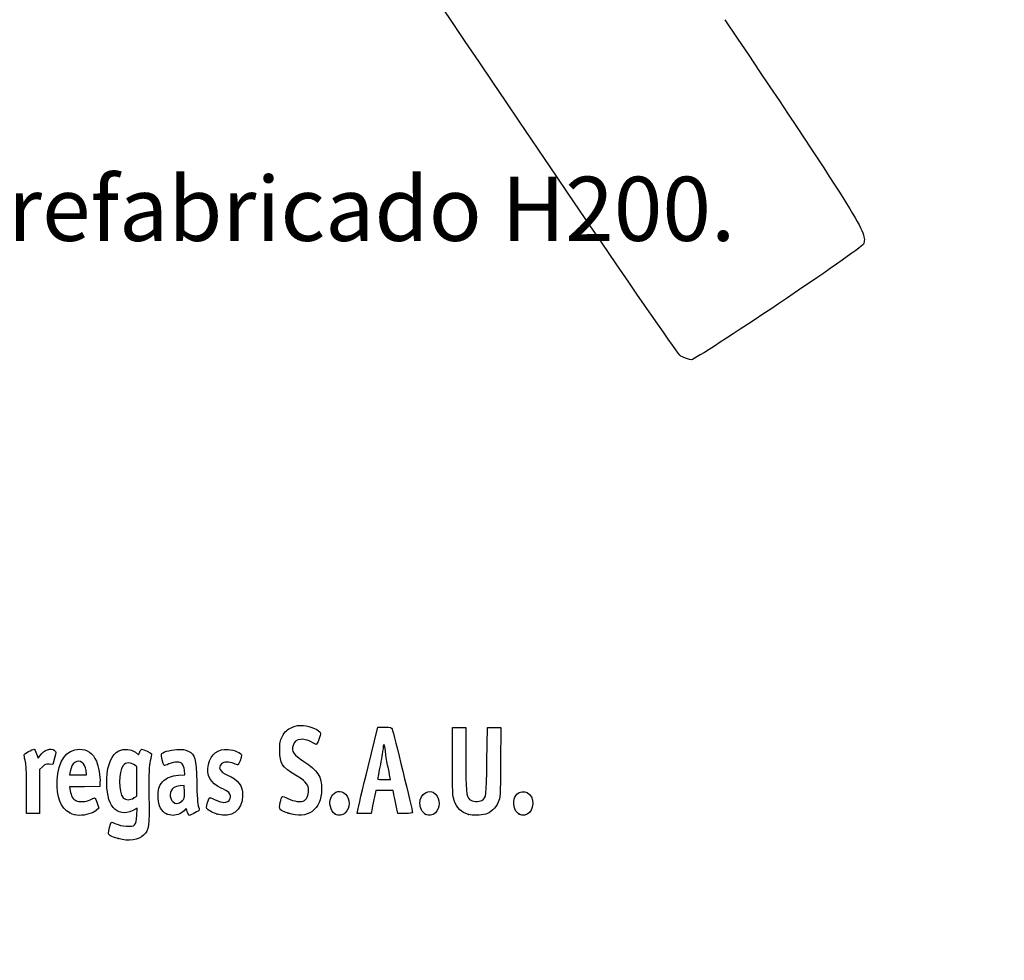
# Model space of a CAD drawing. Units: millimetres. Extents: x 0 to 291, y 0 to 204.
# Drawn here: x 47 to 93, y 0 to 44 of the extents above; entities that cross this region are included whole.
import ezdxf
from ezdxf import colors
from ezdxf.entities.mleader import LeaderData, LeaderLine
from ezdxf.math import Vec2, Vec3

# ---------------------------------------------------------------- set-up
doc = ezdxf.new("R2010")
doc.units = ezdxf.units.MM
doc.layers.add('Predeterminado', color=7, linetype='Continuous')

# ---------------------------------------------------------------- blocks, each defined once
blk = doc.blocks.new('_DOT')
at = {"color": 0}
blk.add_line((0, 0), (-1, 0), dxfattribs=at)
at = {"color": 0, "const_width": 0.333}
blk.add_lwpolyline([(-0.1665, 0, 1), (0.1665, 0, 1)], format="xyb", close=True, dxfattribs=at)
blk = doc.blocks.new('SE900')
at = {"color": 7, "linetype": 'Continuous'}
blk.add_line((78.244, 28.068), (78.244, 28.068), dxfattribs=at)
blk = doc.blocks.new('SE899')
blk.add_blockref('SE900', (0, 0))
blk = doc.blocks.new('SE910')
at = {"color": 7, "linetype": 'Continuous'}
for p, q in [((52.34, 7.108), (52.135, 7.004)), ((52.324, 6.772), (52.34, 7.108))]:
    blk.add_line(p, q, dxfattribs=at)
blk = doc.blocks.new('SE909')
blk.add_blockref('SE910', (0, 0))
blk = doc.blocks.new('SE912')
at = {"color": 7, "linetype": 'Continuous'}
for p, q in [((52.259, 9.722), (52.407, 9.608)), ((52.407, 9.608), (52.46, 9.736))]:
    blk.add_line(p, q, dxfattribs=at)
blk = doc.blocks.new('SE911')
blk.add_blockref('SE912', (0, 0))
blk = doc.blocks.new('SE914')
at = {"color": 7, "linetype": 'Continuous'}
blk.add_point((51.451, 5.693), dxfattribs=at)
blk = doc.blocks.new('SE913')
blk.add_blockref('SE914', (0, 0))
blk = doc.blocks.new('SE916')
at = {"color": 7, "linetype": 'Continuous'}
for p, q in [((52.331, 9.041), (52.218, 9.13)), ((52.331, 8.356), (52.331, 9.041)), ((52.331, 7.672), (52.331, 8.356)), ((52.191, 7.587), (52.331, 7.672))]:
    blk.add_line(p, q, dxfattribs=at)
blk = doc.blocks.new('SE915')
blk.add_blockref('SE916', (0, 0))
blk = doc.blocks.new('SE918')
at = {"color": 7, "linetype": 'Continuous'}
blk.add_point((52.191, 7.587), dxfattribs=at)
blk = doc.blocks.new('SE917')
blk.add_blockref('SE918', (0, 0))
blk = doc.blocks.new('SE992')
at = {"color": 7, "linetype": 'Continuous'}
for p, q in [((50.605, 8.311), (50.592, 8.124)), ((49.889, 8.112), (49.186, 8.1)), ((49.186, 8.1), (49.214, 7.925)), ((50.592, 8.124), (49.889, 8.112))]:
    blk.add_line(p, q, dxfattribs=at)
blk = doc.blocks.new('SE991')
blk.add_blockref('SE992', (0, 0))
blk = doc.blocks.new('SE994')
at = {"color": 7, "linetype": 'Continuous'}
for p, q in [((50.546, 7.105), (50.429, 7.004)), ((50.47, 7.346), (50.546, 7.105))]:
    blk.add_line(p, q, dxfattribs=at)
blk = doc.blocks.new('SE993')
blk.add_blockref('SE994', (0, 0))
blk = doc.blocks.new('SE996')
at = {"color": 7, "linetype": 'Continuous'}
blk.add_point((49.191, 6.892), dxfattribs=at)
blk = doc.blocks.new('SE995')
blk.add_blockref('SE996', (0, 0))
blk = doc.blocks.new('SE998')
at = {"color": 7, "linetype": 'Continuous'}
for p, q in [((49.216, 8.816), (49.187, 8.661)), ((49.981, 8.661), (49.953, 8.865)), ((49.187, 8.661), (49.584, 8.661)), ((49.584, 8.661), (49.981, 8.661))]:
    blk.add_line(p, q, dxfattribs=at)
blk = doc.blocks.new('SE997')
blk.add_blockref('SE998', (0, 0))
blk = doc.blocks.new('SE1000')
at = {"color": 7, "linetype": 'Continuous'}
for p, q in [((54.574, 8.673), (54.549, 8.887)), ((54.277, 8.652), (54.574, 8.673))]:
    blk.add_line(p, q, dxfattribs=at)
blk = doc.blocks.new('SE999')
blk.add_blockref('SE1000', (0, 0))
blk = doc.blocks.new('SE1002')
at = {"color": 7, "linetype": 'Continuous'}
blk.add_point((53.711, 6.844), dxfattribs=at)
blk = doc.blocks.new('SE1001')
blk.add_blockref('SE1002', (0, 0))
blk = doc.blocks.new('SE1004')
at = {"color": 7, "linetype": 'Continuous'}
for p, q in [((54.542, 8.167), (54.349, 8.155)), ((54.554, 7.861), (54.542, 8.167))]:
    blk.add_line(p, q, dxfattribs=at)
blk = doc.blocks.new('SE1003')
blk.add_blockref('SE1004', (0, 0))
blk = doc.blocks.new('SE1006')
at = {"color": 7, "linetype": 'Continuous'}
blk.add_point((54.433, 7.442), dxfattribs=at)
blk = doc.blocks.new('SE1005')
blk.add_blockref('SE1006', (0, 0))
blk = doc.blocks.new('SE1008')
at = {"color": 7, "linetype": 'Continuous'}
blk.add_point((56.088, 6.832), dxfattribs=at)
blk = doc.blocks.new('SE1007')
blk.add_blockref('SE1008', (0, 0))
blk = doc.blocks.new('SE1010')
at = {"color": 7, "linetype": 'Continuous'}
blk.add_point((59.402, 6.873), dxfattribs=at)
blk = doc.blocks.new('SE1009')
blk.add_blockref('SE1010', (0, 0))
blk = doc.blocks.new('SE1012')
at = {"color": 7, "linetype": 'Continuous'}
blk.add_point((61.6, 6.836), dxfattribs=at)
blk = doc.blocks.new('SE1011')
blk.add_blockref('SE1012', (0, 0))
blk = doc.blocks.new('SE1014')
at = {"color": 7, "linetype": 'Continuous'}
blk.add_point((65.808, 6.836), dxfattribs=at)
blk = doc.blocks.new('SE1013')
blk.add_blockref('SE1014', (0, 0))
blk = doc.blocks.new('SE1016')
at = {"color": 7, "linetype": 'Continuous'}
for p, q in [((67.079, 9.283), (67.079, 10.872)), ((67.702, 10.872), (67.702, 9.433))]:
    blk.add_line(p, q, dxfattribs=at)
blk = doc.blocks.new('SE1015')
blk.add_blockref('SE1016', (0, 0))
blk = doc.blocks.new('SE1018')
at = {"color": 7, "linetype": 'Continuous'}
for p, q in [((68.689, 9.305), (68.711, 10.872)), ((69.339, 10.872), (69.325, 9.253))]:
    blk.add_line(p, q, dxfattribs=at)
blk = doc.blocks.new('SE1017')
blk.add_blockref('SE1018', (0, 0))
blk = doc.blocks.new('SE1020')
at = {"color": 7, "linetype": 'Continuous'}
blk.add_point((67.83, 6.812), dxfattribs=at)
blk = doc.blocks.new('SE1019')
blk.add_blockref('SE1020', (0, 0))
blk = doc.blocks.new('SE1022')
at = {"color": 7, "linetype": 'Continuous'}
blk.add_point((70.187, 6.836), dxfattribs=at)
blk = doc.blocks.new('SE1021')
blk.add_blockref('SE1022', (0, 0))
blk = doc.blocks.new('SE1058')
at = {"color": 7, "linetype": 'Continuous'}
for p, q in [((47.636, 9.652), (47.711, 9.441)), ((47.711, 9.441), (47.809, 9.573))]:
    blk.add_line(p, q, dxfattribs=at)
blk = doc.blocks.new('SE1057')
blk.add_blockref('SE1058', (0, 0))
blk = doc.blocks.new('SE1060')
at = {"color": 7, "linetype": 'Continuous'}
for p, q in [((48.483, 9.45), (48.397, 9.155)), ((48.397, 9.155), (48.223, 9.168))]:
    blk.add_line(p, q, dxfattribs=at)
blk = doc.blocks.new('SE1059')
blk.add_blockref('SE1060', (0, 0))
blk = doc.blocks.new('SE1062')
at = {"color": 7, "linetype": 'Continuous'}
for p, q in [((47.914, 9.046), (47.78, 8.912)), ((47.78, 8.912), (47.78, 7.885)), ((47.178, 6.857), (47.177, 7.942)), ((47.177, 7.942), (47.177, 7.942)), ((47.78, 7.885), (47.78, 6.857)), ((47.479, 6.857), (47.178, 6.857)), ((47.78, 6.857), (47.479, 6.857))]:
    blk.add_line(p, q, dxfattribs=at)
blk = doc.blocks.new('SE1061')
blk.add_blockref('SE1062', (0, 0))
blk = doc.blocks.new('SE1064')
at = {"color": 7, "linetype": 'Continuous'}
for p, q in [((63.133, 9.036), (63.589, 10.893)), ((63.589, 10.893), (63.908, 10.893))]:
    blk.add_line(p, q, dxfattribs=at)
blk = doc.blocks.new('SE1063')
blk.add_blockref('SE1064', (0, 0))
blk = doc.blocks.new('SE1066')
at = {"color": 7, "linetype": 'Continuous'}
for p, q in [((64.532, 6.857), (64.446, 7.233)), ((64.872, 6.857), (64.532, 6.857))]:
    blk.add_line(p, q, dxfattribs=at)
blk = doc.blocks.new('SE1065')
blk.add_blockref('SE1066', (0, 0))
blk = doc.blocks.new('SE1068')
at = {"color": 7, "linetype": 'Continuous'}
for p, q in [((63.501, 7.931), (63.437, 7.641)), ((63.901, 7.931), (63.501, 7.931)), ((64.3, 7.931), (63.901, 7.931)), ((64.33, 7.77), (64.3, 7.931))]:
    blk.add_line(p, q, dxfattribs=at)
blk = doc.blocks.new('SE1067')
blk.add_blockref('SE1068', (0, 0))
blk = doc.blocks.new('SE1070')
at = {"color": 7, "linetype": 'Continuous'}
for p, q in [((62.624, 6.857), (62.65, 7.018)), ((63.323, 7.104), (63.273, 6.857)), ((62.949, 6.857), (62.624, 6.857)), ((63.273, 6.857), (62.949, 6.857))]:
    blk.add_line(p, q, dxfattribs=at)
blk = doc.blocks.new('SE1069')
blk.add_blockref('SE1070', (0, 0))
blk = doc.blocks.new('SE1072')
at = {"color": 7, "linetype": 'Continuous'}
for p, q in [((63.879, 8.446), (64.179, 8.446)), ((64.179, 8.446), (64.153, 8.586))]:
    blk.add_line(p, q, dxfattribs=at)
blk = doc.blocks.new('SE1071')
blk.add_blockref('SE1072', (0, 0))

msp = doc.modelspace()

# ---------------------------------------------------------------- linework, layer by layer
at = {"color": 7, "linetype": 'Continuous'}
for points in [[(77.74807, 28.2335), (77.35203, 28.44712), (48.52383, 71.30374), (48.39069, 71.87686)], [(79.80794, 43.95643), (86.12492, 34.55488), (86.49557, 33.95497), (86.28492, 33.47398)], [(86.28492, 33.47398), (86.18167, 33.23822), (78.49252, 28.06849), (78.24417, 28.06759)], [(78.24405, 28.06777), (78.1408, 28.06747), (77.91761, 28.14205), (77.74807, 28.2335)], [(59.12075, 10.4426), (59.25944, 10.70516), (59.33718, 10.77788), (59.60653, 10.89703)], [(59.60653, 10.89703), (59.77678, 10.97234), (59.87122, 10.98585), (60.10855, 10.96887)], [(60.10855, 10.96887), (60.44284, 10.94495), (60.88667, 10.75308), (60.91093, 10.622)], [(60.91093, 10.622), (60.92721, 10.53403), (60.74948, 10.06628), (60.70831, 10.08875)], [(63.90764, 10.89342), (64.19739, 10.89342), (64.22931, 10.8848), (64.26492, 10.79682)], [(64.26492, 10.79682), (64.30905, 10.6878), (65.2115, 6.97663), (65.2115, 6.90418)], [(59.00732, 9.79856), (59.00735, 10.17981), (59.02005, 10.25197), (59.12075, 10.4426)], [(59.99056, 10.32417), (59.75857, 10.29802), (59.68682, 10.24177), (59.62585, 10.03829)], [(60.70831, 10.08875), (60.35925, 10.27927), (60.16307, 10.34362), (59.99056, 10.32417)], [(63.94038, 9.7964), (63.91067, 10.08646), (63.83823, 10.18545), (63.83669, 9.9381)], [(47.07082, 9.50562), (47.04148, 9.63631), (47.04934, 9.64667), (47.25819, 9.7525)], [(47.25819, 9.7525), (47.37809, 9.81326), (47.49535, 9.86297), (47.51878, 9.86297)], [(47.51878, 9.86297), (47.54221, 9.86297), (47.59511, 9.76798), (47.63635, 9.65188)], [(47.80898, 9.57316), (48.0049, 9.83871), (48.30204, 9.93987), (48.4876, 9.80418)], [(48.4876, 9.80418), (48.56606, 9.74681), (48.56594, 9.7383), (48.48272, 9.44996)], [(48.60681, 8.40315), (48.65201, 9.31866), (49.03753, 9.86297), (49.64076, 9.86297)], [(49.64076, 9.86297), (50.01171, 9.86297), (50.27013, 9.68119), (50.43761, 9.30242)], [(50.92512, 8.48485), (50.96008, 9.18344), (51.14466, 9.61007), (51.48765, 9.78505)], [(51.48765, 9.78505), (51.72307, 9.90515), (52.05358, 9.87791), (52.25863, 9.72151)], [(52.46014, 9.73552), (52.48918, 9.80561), (52.52734, 9.86297), (52.54494, 9.86297)], [(52.54494, 9.86297), (52.61511, 9.86297), (53.01775, 9.67754), (53.01775, 9.64523)], [(53.47513, 9.62844), (53.51313, 9.72744), (53.8451, 9.82893), (54.19848, 9.84958)], [(54.19848, 9.84958), (54.49823, 9.86709), (54.56625, 9.85691), (54.73269, 9.7697)], [(54.73269, 9.7697), (55.06855, 9.5937), (55.09602, 9.49205), (55.12517, 8.31728)], [(55.6742, 9.14642), (55.78465, 9.63997), (56.11341, 9.89161), (56.59704, 9.85279)], [(56.59704, 9.85279), (56.87814, 9.83022), (57.22545, 9.68535), (57.22545, 9.59066)], [(59.74736, 8.65104), (59.11189, 9.02952), (59.00727, 9.19175), (59.00732, 9.79856)], [(59.62585, 10.03829), (59.54161, 9.7571), (59.64285, 9.6082), (60.13458, 9.29013)], [(63.83669, 9.9381), (63.83616, 9.86136), (63.77833, 9.50875), (63.70805, 9.15453)], [(64.0483, 9.12016), (64.0048, 9.33741), (63.95623, 9.64172), (63.94038, 9.7964)], [(47.13809, 9.19746), (47.11793, 9.29192), (47.08766, 9.43059), (47.07082, 9.50562)], [(49.42792, 9.24127), (49.31406, 9.16667), (49.26233, 9.06279), (49.21596, 8.81562)], [(49.95343, 8.86471), (49.90359, 9.23364), (49.67082, 9.40043), (49.42792, 9.24127)], [(50.43761, 9.30242), (50.53996, 9.07097), (50.62413, 8.57308), (50.60528, 8.31066)], [(52.21764, 9.12994), (52.05294, 9.2595), (51.80323, 9.24994), (51.69304, 9.10985)], [(52.94962, 9.3182), (52.89341, 9.07689), (52.8838, 8.79284), (52.89464, 7.69471)], [(53.01775, 9.64523), (53.01775, 9.62623), (52.98709, 9.47906), (52.94962, 9.3182)], [(53.59719, 9.09929), (53.55884, 9.14427), (53.45766, 9.5829), (53.47513, 9.62844)], [(54.45077, 9.18188), (54.35438, 9.28838), (54.11124, 9.28546), (53.82953, 9.17442)], [(56.86712, 9.19746), (56.64518, 9.29019), (56.38556, 9.28069), (56.28086, 9.17599)], [(57.22545, 9.59066), (57.22545, 9.49534), (57.09044, 9.13306), (57.05491, 9.13306)], [(60.13458, 9.29013), (60.78879, 8.86695), (60.96086, 8.59604), (60.96086, 7.98922)], [(67.15824, 7.46797), (67.08699, 7.67236), (67.07921, 7.85129), (67.07921, 9.28333)], [(67.70177, 9.43303), (67.70177, 7.91954), (67.72575, 7.65669), (67.8762, 7.52053)], [(68.4508, 7.47454), (68.6632, 7.61371), (68.66648, 7.63882), (68.6893, 9.3048)], [(69.32537, 9.25305), (69.31214, 7.64219), (69.30986, 7.60447), (69.21306, 7.39415)], [(47.17661, 7.94159), (47.17554, 8.53786), (47.15825, 9.103), (47.13809, 9.19746)], [(48.2229, 9.16753), (48.07547, 9.17852), (48.02747, 9.15965), (47.91397, 9.04615)], [(51.69304, 9.10985), (51.46059, 8.81433), (51.46167, 7.84842), (51.69472, 7.60034)], [(53.82953, 9.17442), (53.70751, 9.12633), (53.60296, 9.09252), (53.59719, 9.09929)], [(54.54854, 8.88748), (54.53458, 9.00541), (54.49058, 9.13789), (54.45077, 9.18188)], [(56.27091, 8.05199), (55.75977, 8.28501), (55.56242, 8.64696), (55.6742, 9.14642)], [(56.28086, 9.17599), (56.10368, 8.99881), (56.19859, 8.82149), (56.5578, 8.65862)], [(57.05491, 9.13306), (57.0364, 9.13306), (56.95189, 9.16204), (56.86712, 9.19746)], [(62.65012, 7.01769), (62.66442, 7.10582), (62.88162, 8.01391), (63.13279, 9.03567)], [(63.70805, 9.15453), (63.63777, 8.80031), (63.5802, 8.496), (63.58011, 8.47829)], [(64.15315, 8.58563), (64.13899, 8.66238), (64.09181, 8.90292), (64.0483, 9.12016)], [(49.1913, 6.89157), (48.76254, 7.11555), (48.56807, 7.61851), (48.60681, 8.40315)], [(52.13467, 7.00412), (51.38096, 6.62254), (50.86363, 7.25587), (50.92512, 8.48485)], [(53.32452, 7.57877), (53.3049, 7.96741), (53.35969, 8.16961), (53.53252, 8.34639)], [(53.53252, 8.34639), (53.71976, 8.5379), (53.93847, 8.62759), (54.27736, 8.65184)], [(55.12517, 8.31728), (55.14038, 7.70429), (55.16987, 7.26085), (55.20031, 7.18742)], [(56.5578, 8.65862), (57.08039, 8.42167), (57.26839, 8.1684), (57.26839, 7.70132)], [(60.34672, 8.02652), (60.31715, 8.24701), (60.17228, 8.39795), (59.74736, 8.65104)], [(63.58011, 8.47829), (63.58011, 8.46058), (63.71471, 8.44609), (63.87942, 8.44609)], [(49.21385, 7.92527), (49.25248, 7.68369), (49.34119, 7.5276), (49.47435, 7.46693)], [(54.04856, 8.06497), (53.84926, 7.91883), (53.82811, 7.59279), (54.00636, 7.41453)], [(54.34876, 8.15521), (54.24249, 8.14873), (54.1074, 8.10812), (54.04856, 8.06497)], [(54.43311, 7.44241), (54.56277, 7.55151), (54.56659, 7.56468), (54.55447, 7.86103)], [(56.62513, 7.8442), (56.57833, 7.891), (56.41893, 7.98451), (56.27091, 8.05199)], [(56.39894, 7.37273), (56.66786, 7.37264), (56.80689, 7.66245), (56.62513, 7.8442)], [(60.96086, 7.98922), (60.96086, 7.03749), (60.30272, 6.56647), (59.40182, 6.87346)], [(60.16131, 7.47265), (60.29432, 7.5598), (60.37642, 7.80507), (60.34672, 8.02652)], [(61.41144, 7.62983), (61.55734, 7.91197), (61.86768, 7.97523), (62.07734, 7.76557)], [(65.55499, 7.32689), (65.55499, 7.79715), (65.99129, 8.05932), (66.28504, 7.76557)], [(69.99859, 7.62983), (70.20554, 8.03002), (70.73157, 7.9378), (70.81624, 7.48649)], [(49.47435, 7.46693), (49.64512, 7.38912), (49.95196, 7.40504), (50.14105, 7.50151)], [(50.14105, 7.50151), (50.23363, 7.54874), (50.32848, 7.58738), (50.35183, 7.58738)], [(50.35183, 7.58738), (50.37518, 7.58738), (50.42847, 7.47892), (50.47026, 7.34635)], [(51.69472, 7.60034), (51.81056, 7.47703), (52.00251, 7.47184), (52.19122, 7.5869)], [(52.89464, 7.69471), (52.90928, 6.21222), (52.89504, 6.10661), (52.64568, 5.84986)], [(53.71113, 6.84443), (53.47073, 6.96288), (53.34341, 7.20471), (53.32452, 7.57877)], [(54.00636, 7.41453), (54.12252, 7.29838), (54.27368, 7.30826), (54.43311, 7.4424)], [(55.60069, 7.10142), (55.56384, 7.16726), (55.57924, 7.24066), (55.70021, 7.57563)], [(55.70021, 7.57563), (55.71367, 7.61289), (55.79827, 7.59091), (55.98931, 7.50053)], [(55.98931, 7.50053), (56.13786, 7.43026), (56.32219, 7.37274), (56.39894, 7.37273)], [(57.26839, 7.70132), (57.26839, 7.00379), (56.75019, 6.62212), (56.08765, 6.83165)], [(59.40182, 6.87346), (58.98476, 7.01557), (58.95998, 7.0486), (59.02843, 7.3712)], [(59.02843, 7.3712), (59.05897, 7.51509), (59.09979, 7.64261), (59.11915, 7.65457)], [(59.11915, 7.65457), (59.13851, 7.66653), (59.25432, 7.62566), (59.37652, 7.56373)], [(59.37652, 7.56373), (59.66199, 7.41907), (60.01671, 7.3779), (60.16131, 7.47265)], [(61.59981, 6.83613), (61.37563, 6.95796), (61.2776, 7.37101), (61.41144, 7.62983)], [(62.07734, 7.76557), (62.30395, 7.53896), (62.3, 7.10853), (62.06933, 6.89305)], [(63.43672, 7.64104), (63.40139, 7.48164), (63.35016, 7.24013), (63.32289, 7.10434)], [(64.44609, 7.23315), (64.39873, 7.43978), (64.34654, 7.68129), (64.33013, 7.76985)], [(66.28504, 7.76557), (66.51166, 7.53896), (66.5077, 7.10853), (66.27703, 6.89305)], [(67.8303, 6.81171), (67.48482, 6.9168), (67.28096, 7.11587), (67.15824, 7.46797)], [(67.8762, 7.52053), (67.99348, 7.41439), (68.31922, 7.38832), (68.4508, 7.47454)], [(69.21306, 7.39415), (69.0751, 7.09441), (68.8827, 6.91015), (68.62901, 6.8348)], [(70.18696, 6.83613), (69.96278, 6.95796), (69.86475, 7.37101), (69.99859, 7.62983)], [(70.81624, 7.48649), (70.90828, 6.99587), (70.55841, 6.63427), (70.18696, 6.83613)], [(50.42881, 7.00432), (50.27844, 6.87497), (49.93001, 6.7716), (49.6444, 6.7716)], [(54.5753, 7.02853), (54.48606, 6.90112), (54.20359, 6.77146), (54.01771, 6.77257)], [(54.6872, 6.94323), (54.63822, 7.10671), (54.6329, 7.11077), (54.5753, 7.02853)], [(54.78062, 6.77159), (54.75753, 6.77159), (54.71548, 6.84883), (54.6872, 6.94323)], [(55.25041, 7.03091), (55.25041, 6.99254), (54.85014, 6.77159), (54.78062, 6.77159)], [(55.20031, 7.18742), (55.22786, 7.12095), (55.25041, 7.05052), (55.25041, 7.03091)], [(56.08765, 6.83165), (55.84369, 6.90881), (55.64772, 7.01737), (55.60069, 7.10142)], [(65.2115, 6.90418), (65.2115, 6.87445), (65.08797, 6.85746), (64.87186, 6.85746)], [(65.80751, 6.83613), (65.67379, 6.9088), (65.55499, 7.13969), (65.55499, 7.32689)], [(49.6444, 6.7716), (49.4832, 6.7716), (49.35698, 6.80502), (49.1913, 6.89157)], [(50.99977, 5.93831), (50.99977, 6.0384), (51.09324, 6.4021), (51.1293, 6.44232)], [(51.1293, 6.44232), (51.1469, 6.46194), (51.24571, 6.43474), (51.34888, 6.38186)], [(51.83701, 6.26623), (52.24274, 6.23991), (52.30297, 6.30246), (52.32431, 6.77235)], [(54.01771, 6.77257), (53.92822, 6.77311), (53.79026, 6.80545), (53.71113, 6.84443)], [(62.06933, 6.89305), (61.92547, 6.75867), (61.77574, 6.74052), (61.59981, 6.83613)], [(66.27703, 6.89305), (66.13317, 6.75867), (65.98345, 6.74052), (65.80751, 6.83613)], [(68.62901, 6.8348), (68.40435, 6.76809), (68.01106, 6.75671), (67.8303, 6.81169)], [(51.34888, 6.38186), (51.47053, 6.31951), (51.6421, 6.27887), (51.83701, 6.26623)], [(51.45059, 5.69305), (51.12508, 5.78731), (50.99977, 5.85549), (50.99977, 5.93831)], [(52.64568, 5.84986), (52.40705, 5.60415), (51.96009, 5.5455), (51.45059, 5.69305)]]:
    msp.add_open_spline(points, degree=3, dxfattribs=at)
at = {"layer": 'Predeterminado', "color": 7, "linetype": 'Continuous'}
for p, q in [((67.07921, 10.87196), (67.70177, 10.87196)), ((67.07921, 10.87196), (67.70177, 10.87196)), ((68.71076, 10.87195), (69.33866, 10.87196))]:
    msp.add_line(p, q, dxfattribs=at)

# ---------------------------------------------------------------- block references
for name in ['SE899', 'SE1063', 'SE1015', 'SE1017', 'SE911', 'SE1057', 'SE1059', 'SE1061', 'SE997', 'SE915', 'SE999', 'SE991', 'SE1071', 'SE1003', 'SE1067', 'SE917', 'SE1005', 'SE993', 'SE909', 'SE1069', 'SE1065', 'SE995', 'SE1001', 'SE1007', 'SE1009', 'SE1011', 'SE1013', 'SE1019', 'SE1021', 'SE913']:
    msp.add_blockref(name, (0, 0))

# ---------------------------------------------------------------- leaders
ml = msp.add_multileader_mtext('Standard', dxfattribs=at)
ml.set_content('{\\pxsm0.9;\\fArial TUR|b0||i0||c0|p34;\\W1.;Arqueta Prefabricada H-200 806x806x735 mm exterior CON SOLERA.\\P}', color=256)
ml.set_leader_properties()
ml.set_arrow_properties(name='DOT')
ml.build(insert=Vec2(0, 0))
ml.multileader.update_dxf_attribs({"leader_type": 0, "dogleg_length": 0, "arrow_head_size": 2.5})
ctx = ml.context
ctx.base_point, ctx.char_height, ctx.arrow_head_size, ctx.landing_gap_size = Vec3(6.63944, 191.91733), 2.5, 2.5, 0.875
notes = []
notes.append((ctx, [(0, (0, 0, 0), (0, 0), (1, 0), 1, [])]))
ctx.mtext.insert = Vec3(8.63944, 193.51358)
ml = msp.add_multileader_mtext('Standard', dxfattribs=at)
ml.set_content('{\\pxsm0.9;\\fArial|b0||i0||c0|p34;\\W1.;Material: Hormigón Prefabricado H200.\\P\\PCON SOLERA.\\P}', color=256)
ml.set_leader_properties()
ml.set_arrow_properties(name='DOT')
ml.build(insert=Vec2(0, 0))
ml.multileader.update_dxf_attribs({"leader_type": 0, "dogleg_length": 0, "arrow_head_size": 3})
ctx = ml.context
ctx.base_point, ctx.char_height, ctx.arrow_head_size, ctx.landing_gap_size = Vec3(3.87865, 35.09312), 3, 3, 1.05
notes.append((ctx, [(0, (0, 0, 0), (0, 0), (1, 0), 1, [])]))
ctx.mtext.insert = Vec3(5.87865, 36.61862)
for ctx, leaders in notes:
    for number, flags, end, landing, length, lines in leaders:
        leader = LeaderData()
        leader.index, (leader.has_last_leader_line, leader.has_dogleg_vector, leader.attachment_direction) = number, flags
        leader.last_leader_point, leader.dogleg_vector, leader.dogleg_length = Vec3(end), Vec3(landing), length
        for number, points, colour, breaks in lines:
            line = LeaderLine()
            line.index, line.vertices, line.color, line.breaks = number, Vec3.list(points), colors.encode_raw_color(colour), breaks
            leader.lines.append(line)
        ctx.leaders.append(leader)

doc.saveas('drawing.dxf')
